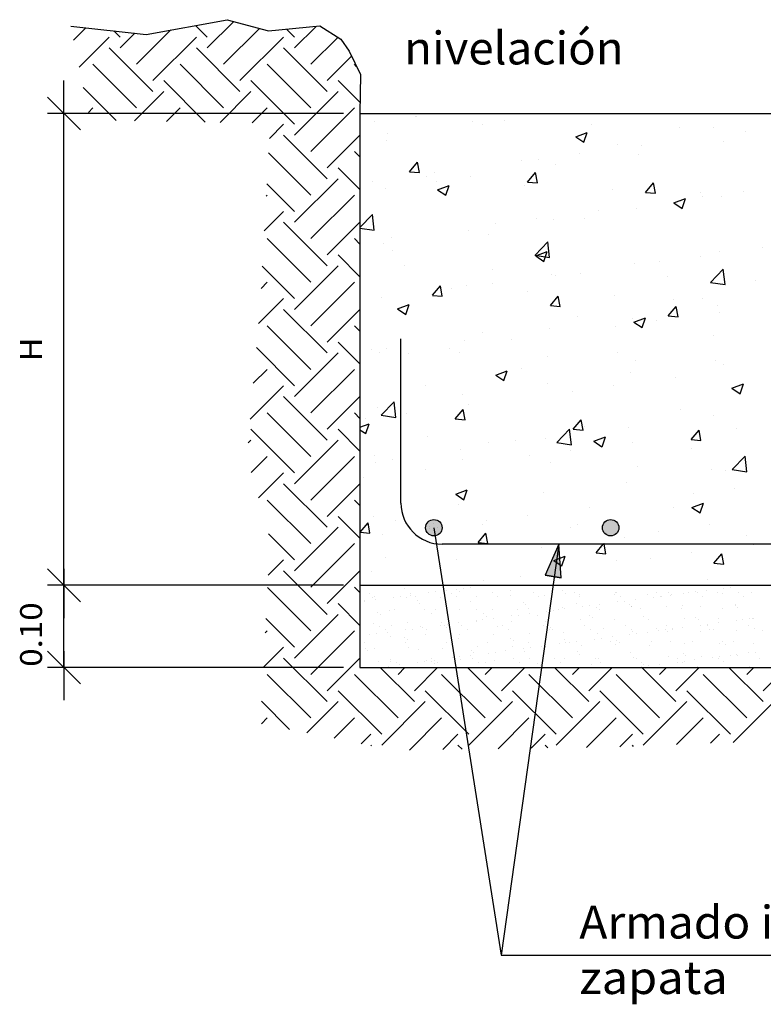
# Model space of a CAD drawing. Units: millimetres. Extents: x 14.2 to 32.6, y 15 to 39.5.
# Drawn here: x 16.3 to 20.9, y 15.5 to 21.5 of the extents above; entities that cross this region are included whole.
import ezdxf
from ezdxf.enums import TextEntityAlignment as Align

# ---------------------------------------------------------------- set-up
doc = ezdxf.new("R2010")
doc.units = ezdxf.units.MM
for name, color, linetype in [('0-CYPE0', 1, 'CONTINUOUS'), ('0-CYPE1', 2, 'CONTINUOUS'), ('0-CYPE2', 4, 'CONTINUOUS'), ('0-CYPE4', 6, 'CONTINUOUS')]:
    doc.layers.add(name, color=color, linetype=linetype)
doc.styles.add('CYPETXT', font='romans', dxfattribs={"height": 0.2})

msp = doc.modelspace()

# ---------------------------------------------------------------- hatches: boundary and pattern name
at = {"layer": '0-CYPE2'}
h = msp.add_hatch(color=256, dxfattribs=at)
edge = h.paths.add_edge_path(flags=0)
edge.add_arc((18.8547, 18.4095), 0.05, 0, 360)
h = msp.add_hatch(color=256, dxfattribs=at)
edge = h.paths.add_edge_path(flags=0)
edge.add_arc((19.9297, 18.4095), 0.05, 0, 360)
msp.add_hatch(color=256, dxfattribs=at).paths.add_polyline_path([(19.6298, 18.1039), (19.6141, 18.3095), (19.5312, 18.1207)], flags=0)

# ---------------------------------------------------------------- linework, layer by layer
at = {"layer": '0-CYPE0'}
for p, q in [((16.6631, 21.3774), (16.7377, 21.452)), ((17.4766, 21.3954), (17.4056, 21.4664)), ((17.4766, 21.3291), (17.6376, 21.4901)), ((17.576, 21.4949), (17.5737, 21.4971)), ((18.0069, 21.3291), (18.1386, 21.4608)), ((16.697, 21.2125), (16.8799, 21.3954)), ((16.9462, 21.3954), (16.9084, 21.4333)), ((16.9462, 21.3291), (17.0363, 21.4192)), ((17.0457, 21.2297), (17.2549, 21.4389)), ((17.1451, 21.1303), (17.4103, 21.3954)), ((17.576, 21.2297), (17.794, 21.4477)), ((17.6754, 21.1303), (17.9406, 21.3954)), ((18.0069, 21.3954), (17.9588, 21.4436)), ((18.1063, 21.2297), (18.2699, 21.3933)), ((17.1451, 21.064), (16.8799, 21.3291)), ((17.6754, 21.064), (17.4103, 21.3291)), ((18.2058, 21.064), (17.9406, 21.3291)), ((18.2058, 21.1303), (18.3542, 21.2787)), ((17.0457, 20.9645), (16.7805, 21.2297)), ((17.576, 20.9645), (17.3108, 21.2297)), ((18.1063, 20.9645), (17.8412, 21.2297)), ((18.384, 21.2172), (18.3715, 21.2297)), ((17.4637, 20.878), (17.2114, 21.1303)), ((18.0069, 20.8651), (17.7417, 21.1303)), ((18.4056, 20.9968), (18.2721, 21.1303)), ((16.9233, 20.888), (16.7224, 21.0889)), ((17.0334, 20.8859), (17.2114, 21.064)), ((17.5541, 20.8763), (17.7417, 21.064)), ((18.0069, 20.7988), (18.2721, 21.064)), ((16.7535, 20.9375), (16.7805, 20.9645)), ((17.2286, 20.8823), (17.3108, 20.9645)), ((17.7493, 20.8727), (17.8412, 20.9645)), ((18.1063, 20.6994), (18.3715, 20.9645)), ((18.7183, 20.9304), (18.7183, 20.9304)), ((18.7329, 20.9304), (18.7329, 20.9304)), ((18.7425, 20.9139), (18.7425, 20.9139)), ((18.7478, 20.9116), (18.7478, 20.9116)), ((19.2167, 20.9304), (19.2167, 20.9304)), ((19.7152, 20.9304), (19.7152, 20.9304)), ((19.7704, 20.9304), (19.7704, 20.9304)), ((20.2136, 20.9304), (20.2136, 20.9304)), ((20.4196, 20.9304), (20.4196, 20.9304)), ((20.4629, 20.9304), (20.4629, 20.9304)), ((20.712, 20.9304), (20.712, 20.9304)), ((17.8542, 20.7787), (17.9406, 20.8651)), ((18.4922, 20.881), (18.4922, 20.881)), ((19.0914, 20.8819), (19.0914, 20.8819)), ((19.1507, 20.8638), (19.1507, 20.8638)), ((19.2816, 20.8891), (19.2816, 20.8891)), ((19.8155, 20.8665), (19.8155, 20.8665)), ((18.2058, 20.5336), (17.9406, 20.7988)), ((18.2058, 20.5999), (18.4047, 20.7989)), ((18.572, 20.8069), (18.572, 20.8069)), ((19.7172, 20.7888), (19.7873, 20.8157)), ((19.767, 20.7552), (19.7873, 20.8157)), ((20.3493, 20.8439), (20.3493, 20.8439)), ((20.5567, 20.8444), (20.5567, 20.8444)), ((20.7503, 20.8185), (20.7503, 20.8185)), ((18.5675, 20.7637), (18.5675, 20.7637)), ((19.7172, 20.7888), (19.767, 20.7552)), ((19.9735, 20.7443), (19.9735, 20.7443)), ((20.1188, 20.7353), (20.1188, 20.7353)), ((20.6171, 20.7584), (20.6171, 20.7584)), ((18.1063, 20.4342), (17.8493, 20.6912)), ((18.4047, 20.6661), (18.3715, 20.6994)), ((18.4047, 20.6786), (18.4047, 20.6786)), ((19.74, 20.6855), (19.74, 20.6855)), ((20.0977, 20.6834), (20.0977, 20.6834)), ((18.7073, 20.576), (18.7555, 20.6335)), ((18.767, 20.5708), (18.7555, 20.6335)), ((19.3903, 20.6442), (19.3903, 20.6442)), ((19.4897, 20.6525), (19.4897, 20.6525)), ((19.5926, 20.6194), (19.5926, 20.6194)), ((18.4047, 20.4673), (18.2721, 20.5999)), ((18.7073, 20.576), (18.767, 20.5708)), ((18.8582, 20.5694), (18.8582, 20.5694)), ((19.4245, 20.5133), (19.4727, 20.5707)), ((19.4843, 20.5081), (19.4727, 20.5707)), ((18.0069, 20.3348), (17.8389, 20.5028)), ((18.0069, 20.2685), (18.2721, 20.5336)), ((18.4794, 20.5195), (18.4794, 20.5195)), ((18.8071, 20.5441), (18.8071, 20.5441)), ((18.8718, 20.5151), (18.8718, 20.5151)), ((18.877, 20.4663), (18.947, 20.4931)), ((18.9268, 20.4327), (18.947, 20.4931)), ((19.0792, 20.549), (19.0792, 20.549)), ((19.4057, 20.4925), (19.4057, 20.4925)), ((19.4245, 20.5133), (19.4843, 20.508)), ((20.1418, 20.4505), (20.19, 20.508)), ((20.2016, 20.4453), (20.19, 20.508)), ((17.8347, 20.4277), (17.8412, 20.4342)), ((18.1063, 20.169), (18.3715, 20.4342)), ((18.5598, 20.474), (18.5598, 20.474)), ((18.877, 20.4663), (18.9267, 20.4327)), ((19.9395, 20.47), (19.9395, 20.47)), ((20.1418, 20.4505), (20.2016, 20.4453)), ((20.4733, 20.4474), (20.4733, 20.4474)), ((20.7376, 20.457), (20.7376, 20.457)), ((20.3141, 20.3862), (20.3842, 20.4131)), ((20.3141, 20.3862), (20.3639, 20.3526)), ((20.3554, 20.3944), (20.3554, 20.3944)), ((20.3639, 20.3526), (20.3842, 20.413)), ((20.4873, 20.4241), (20.4873, 20.4241)), ((20.605, 20.4255), (20.605, 20.4255)), ((17.823, 20.2171), (17.9406, 20.3348)), ((18.4047, 20.355), (18.4047, 20.355)), ((18.4047, 20.2362), (18.4804, 20.3151)), ((18.4915, 20.2201), (18.4804, 20.3151)), ((19.8557, 20.3409), (19.8557, 20.3409)), ((20.0856, 20.3505), (20.0856, 20.3505)), ((18.2058, 20.0033), (17.9406, 20.2685)), ((18.2058, 20.0696), (18.4047, 20.2686)), ((19.2266, 20.2581), (19.2266, 20.2581)), ((19.477, 20.2911), (19.477, 20.2911)), ((19.5805, 20.2865), (19.5805, 20.2865)), ((19.7722, 20.2943), (19.7722, 20.2943)), ((18.4047, 20.2335), (18.4914, 20.2201)), ((19.067, 20.2161), (19.067, 20.2161)), ((19.1891, 20.1942), (19.1891, 20.1942)), ((18.1063, 19.9039), (17.8412, 20.169)), ((18.4047, 20.1358), (18.3715, 20.169)), ((18.4047, 20.1499), (18.4047, 20.1499)), ((18.5477, 20.1411), (18.5477, 20.1411)), ((18.5951, 20.175), (18.5951, 20.175)), ((19.4698, 20.0684), (19.5476, 20.1495)), ((19.5587, 20.0546), (19.5477, 20.1495)), ((18.6059, 20.094), (18.6059, 20.094)), ((19.4739, 20.0637), (19.5439, 20.0905)), ((19.5237, 20.0301), (19.5439, 20.0905)), ((20.5928, 20.0926), (20.5928, 20.0926)), ((20.8533, 20.1125), (20.8533, 20.1125)), ((18.4047, 19.9369), (18.2721, 20.0696)), ((18.4047, 20.0315), (18.4047, 20.0315)), ((19.4697, 20.0684), (19.5587, 20.0546)), ((19.4739, 20.0636), (19.5236, 20.0301)), ((20.0734, 20.0176), (20.0734, 20.0176)), ((20.2242, 20.0297), (20.2242, 20.0297)), ((20.4745, 20.0626), (20.4745, 20.0626)), ((18.0069, 19.8044), (17.8109, 20.0004)), ((18.0069, 19.7381), (18.2721, 20.0033)), ((18.6771, 20.0041), (18.6771, 20.0041)), ((19.2109, 19.9815), (19.2109, 19.9815)), ((19.5683, 19.9536), (19.5683, 19.9536)), ((19.7447, 19.959), (19.7447, 19.959)), ((20.537, 19.9028), (20.6149, 19.984)), ((20.6259, 19.8891), (20.6149, 19.984)), ((17.8035, 19.8662), (17.8412, 19.9039)), ((18.1063, 19.6387), (18.3715, 19.9039)), ((19.2139, 19.8967), (19.2139, 19.8967)), ((19.5926, 19.9465), (19.5926, 19.9465)), ((20.2786, 19.9364), (20.2786, 19.9364)), ((20.537, 19.9029), (20.6259, 19.8891)), ((20.8124, 19.9139), (20.8124, 19.9139)), ((18.846, 19.8239), (18.8942, 19.8813)), ((18.888, 19.8697), (18.888, 19.8697)), ((18.9058, 19.8186), (18.8942, 19.8813)), ((18.9636, 19.8637), (18.9636, 19.8637)), ((19.0549, 19.8832), (19.0549, 19.8832)), ((19.4218, 19.8472), (19.4218, 19.8472)), ((17.7877, 19.6515), (17.9406, 19.8044)), ((18.5355, 19.8082), (18.5355, 19.8082)), ((18.846, 19.8238), (18.9058, 19.8186)), ((19.5633, 19.7611), (19.6115, 19.8186)), ((19.623, 19.7559), (19.6115, 19.8186)), ((19.9556, 19.8246), (19.9556, 19.8246)), ((20.3141, 19.7977), (20.3141, 19.7977)), ((20.4894, 19.8021), (20.4894, 19.8021)), ((18.2058, 19.473), (17.9406, 19.7381)), ((18.2058, 19.5393), (18.4047, 19.7382)), ((18.6337, 19.7411), (18.7037, 19.768)), ((18.6337, 19.7411), (18.6834, 19.7076)), ((18.6834, 19.7076), (18.7037, 19.768)), ((19.5633, 19.7611), (19.623, 19.7559)), ((20.2805, 19.6984), (20.3287, 19.7558)), ((20.3403, 19.6931), (20.3287, 19.7558)), ((20.5806, 19.7597), (20.5806, 19.7597)), ((20.5902, 19.7181), (20.5902, 19.7181)), ((18.4047, 19.7079), (18.4047, 19.7079)), ((19.731, 19.6976), (19.731, 19.6976)), ((20.0613, 19.6847), (20.0613, 19.6847)), ((20.0708, 19.661), (20.1408, 19.6879)), ((20.0708, 19.661), (20.1206, 19.6275)), ((20.1206, 19.6275), (20.1408, 19.6879)), ((20.2115, 19.6682), (20.2115, 19.6682)), ((20.2805, 19.6983), (20.3403, 19.6931)), ((18.1063, 19.3735), (17.8412, 19.6387)), ((18.4047, 19.6055), (18.3715, 19.6387)), ((19.1478, 19.5975), (19.1478, 19.5975)), ((19.5562, 19.6207), (19.5562, 19.6207)), ((19.9611, 19.6353), (19.9611, 19.6353)), ((18.4047, 19.4066), (18.2721, 19.5393)), ((19.0427, 19.5503), (19.0427, 19.5503)), ((19.3296, 19.5521), (19.3296, 19.5521)), ((20.5538, 19.5781), (20.5538, 19.5781)), ((18.0069, 19.2741), (17.775, 19.506)), ((18.4782, 19.4958), (18.4782, 19.4958)), ((18.5233, 19.4753), (18.5233, 19.4753)), ((18.5646, 19.4974), (18.5646, 19.4974)), ((18.9508, 19.5022), (18.9508, 19.5022)), ((19.9706, 19.478), (19.9706, 19.478)), ((18.0069, 19.2078), (18.2721, 19.473)), ((18.7005, 19.4693), (18.7005, 19.4693)), ((19.012, 19.4732), (19.012, 19.4732)), ((19.5458, 19.4507), (19.5458, 19.4507)), ((20.0796, 19.4281), (20.0796, 19.4281)), ((20.5685, 19.4268), (20.5685, 19.4268)), ((17.7561, 19.2885), (17.8412, 19.3735)), ((18.1063, 19.1084), (18.3715, 19.3735)), ((18.4047, 19.3843), (18.4047, 19.3843)), ((19.2306, 19.3385), (19.3006, 19.3654)), ((19.2803, 19.3049), (19.3006, 19.3654)), ((19.3874, 19.3779), (19.3874, 19.3779)), ((20.6134, 19.4055), (20.6134, 19.4055)), ((19.2306, 19.3385), (19.2803, 19.3049)), ((20.0491, 19.3518), (20.0491, 19.3518)), ((20.3271, 19.3237), (20.3271, 19.3237)), ((17.7371, 19.0706), (17.9406, 19.2741)), ((18.8042, 19.2778), (18.8042, 19.2778)), ((19.544, 19.2878), (19.544, 19.2878)), ((19.698, 19.2408), (19.698, 19.2408)), ((19.9484, 19.2738), (19.9484, 19.2738)), ((20.6677, 19.2584), (20.7378, 19.2853)), ((20.6677, 19.2584), (20.7175, 19.2249)), ((20.7175, 19.2248), (20.7378, 19.2853)), ((18.2058, 18.9427), (17.9406, 19.2078)), ((18.2058, 19.0089), (18.4047, 19.2079)), ((18.5351, 19.0942), (18.613, 19.1754)), ((18.624, 19.0805), (18.613, 19.1754)), ((19.0306, 19.2174), (19.0306, 19.2174)), ((18.5112, 19.1424), (18.5112, 19.1424)), ((18.9848, 19.0717), (19.033, 19.1291)), ((19.0445, 19.0664), (19.033, 19.1291)), ((19.0665, 19.1577), (19.0665, 19.1577)), ((20.3525, 19.1281), (20.3525, 19.1281)), ((18.1063, 18.8432), (17.8412, 19.1084)), ((18.4047, 19.0751), (18.3715, 19.1084)), ((18.4047, 19.0608), (18.4047, 19.0608)), ((18.4374, 19.0749), (18.4374, 19.0749)), ((18.5351, 19.0943), (18.624, 19.0805)), ((18.6878, 19.1078), (18.6878, 19.1078)), ((18.9848, 19.0716), (19.0445, 19.0664)), ((19.702, 19.0089), (19.7502, 19.0664)), ((19.7618, 19.0037), (19.7502, 19.0664)), ((20.5563, 19.0939), (20.5563, 19.0939)), ((18.0069, 18.7438), (17.7417, 19.0089)), ((18.4047, 18.8763), (18.2721, 19.0089)), ((18.4047, 19.0215), (18.4604, 19.0428)), ((18.4047, 19.0063), (18.4401, 18.9824)), ((18.4401, 18.9824), (18.4604, 19.0428)), ((19.6023, 18.9287), (19.6802, 19.0099)), ((19.6913, 18.9149), (19.6802, 19.0099)), ((19.702, 19.0089), (19.7618, 19.0037)), ((19.7693, 19.028), (19.7693, 19.028)), ((20.0369, 19.0189), (20.0369, 19.0189)), ((20.4193, 18.9462), (20.4675, 19.0036)), ((20.4791, 18.9409), (20.4675, 19.0036)), ((20.6956, 19.0124), (20.6956, 19.0124)), ((17.7245, 18.9254), (17.7417, 18.9427)), ((18.0069, 18.6775), (18.2721, 18.9427)), ((18.8173, 18.9622), (18.8173, 18.9622)), ((19.3511, 18.9397), (19.3511, 18.9397)), ((19.5318, 18.9549), (19.5318, 18.9549)), ((19.8275, 18.9359), (19.8975, 18.9628)), ((19.8275, 18.9359), (19.8772, 18.9023)), ((19.8773, 18.9023), (19.8975, 18.9627)), ((20.4193, 18.9461), (20.4791, 18.9409)), ((18.4047, 18.9075), (18.4047, 18.9075)), ((19.0184, 18.8845), (19.0184, 18.8845)), ((19.1861, 18.9279), (19.1861, 18.9279)), ((19.6023, 18.9287), (19.6913, 18.9149)), ((19.6853, 18.8794), (19.6853, 18.8794)), ((19.8849, 18.9171), (19.8849, 18.9171)), ((20.0641, 18.9293), (20.0641, 18.9293)), ((20.4187, 18.8945), (20.4187, 18.8945)), ((17.7439, 18.746), (17.8412, 18.8432)), ((18.1063, 18.578), (18.3715, 18.8432)), ((18.4943, 18.8504), (18.4943, 18.8504)), ((18.6029, 18.8278), (18.6029, 18.8278)), ((19.0281, 18.8279), (19.0281, 18.8279)), ((19.435, 18.8464), (19.435, 18.8464)), ((20.6696, 18.7632), (20.7475, 18.8444)), ((20.7585, 18.7494), (20.7475, 18.8444)), ((18.499, 18.8095), (18.499, 18.8095)), ((18.8034, 18.7633), (18.8034, 18.7633)), ((19.5619, 18.8053), (19.5619, 18.8053)), ((20.0957, 18.7828), (20.0957, 18.7828)), ((20.5442, 18.761), (20.5442, 18.761)), ((20.6296, 18.7602), (20.6296, 18.7602)), ((20.6696, 18.7632), (20.7585, 18.7494)), ((17.7874, 18.5906), (17.9406, 18.7438)), ((18.4047, 18.7372), (18.4047, 18.7372)), ((18.4247, 18.7134), (18.4247, 18.7134)), ((18.2058, 18.4123), (17.9406, 18.6775)), ((18.2058, 18.4786), (18.4047, 18.6776)), ((18.9873, 18.6133), (19.0573, 18.6402)), ((19.037, 18.5798), (19.0573, 18.6402)), ((20.0248, 18.686), (20.0248, 18.686)), ((20.6829, 18.6509), (20.6829, 18.6509)), ((18.1063, 18.3129), (17.8412, 18.578)), ((18.4047, 18.5448), (18.3715, 18.578)), ((18.9873, 18.6133), (19.037, 18.5798)), ((19.5197, 18.622), (19.5197, 18.622)), ((20.4325, 18.618), (20.4325, 18.618)), ((19.0062, 18.5516), (19.0062, 18.5516)), ((19.801, 18.5348), (19.801, 18.5348)), ((20.3112, 18.5314), (20.3112, 18.5314)), ((20.4244, 18.5333), (20.4944, 18.5601)), ((20.4244, 18.5333), (20.4741, 18.4997)), ((20.4742, 18.4997), (20.4944, 18.5601)), ((18.4047, 18.3459), (18.2721, 18.4786)), ((18.4869, 18.4766), (18.4869, 18.4766)), ((19.4222, 18.485), (19.4222, 18.485)), ((18.0069, 18.1472), (18.2721, 18.4123)), ((18.4047, 18.4136), (18.4047, 18.4136)), ((18.4062, 18.3822), (18.4545, 18.4397)), ((18.466, 18.377), (18.4545, 18.4397)), ((18.6183, 18.4539), (18.6183, 18.4539)), ((18.83, 18.407), (18.83, 18.407)), ((18.8311, 18.4172), (18.8311, 18.4172)), ((19.1521, 18.4313), (19.1521, 18.4313)), ((19.1719, 18.452), (19.1719, 18.452)), ((19.6859, 18.4088), (19.6859, 18.4088)), ((19.728, 18.4313), (19.728, 18.4313)), ((20.532, 18.4281), (20.532, 18.4281)), ((18.0069, 18.2134), (17.8488, 18.3715)), ((18.4047, 18.351), (18.4047, 18.351)), ((18.4063, 18.3822), (18.466, 18.377)), ((18.5404, 18.3689), (18.5404, 18.3689)), ((19.1235, 18.3195), (19.1717, 18.3769)), ((19.1833, 18.3142), (19.1717, 18.3769)), ((20.0126, 18.3532), (20.0126, 18.3532)), ((20.2198, 18.3862), (20.2198, 18.3862)), ((20.7536, 18.3637), (20.7536, 18.3637)), ((18.1063, 18.0477), (18.3715, 18.3129)), ((19.1235, 18.3195), (19.1833, 18.3142)), ((19.1448, 18.3312), (19.1448, 18.3312)), ((19.5075, 18.2891), (19.5075, 18.2891)), ((19.8408, 18.2567), (19.885, 18.3095)), ((19.885, 18.3095), (19.889, 18.3142)), ((20.5508, 18.3118), (20.5508, 18.3118)), ((20.7985, 18.3064), (20.7985, 18.3064)), ((18.5616, 18.2311), (18.5616, 18.2311)), ((18.9941, 18.2187), (18.9941, 18.2187)), ((19.6339, 18.1772), (19.6542, 18.2376)), ((19.8408, 18.2567), (19.9005, 18.2515)), ((20.1695, 18.2236), (20.1695, 18.2236)), ((20.4198, 18.2565), (20.4198, 18.2565)), ((20.558, 18.194), (20.6062, 18.2514)), ((20.6178, 18.1887), (20.6062, 18.2514)), ((17.8477, 18.1205), (17.9406, 18.2134)), ((19.9676, 18.2117), (19.9676, 18.2117)), ((20.558, 18.194), (20.6178, 18.1887)), ((18.2058, 17.882), (17.9406, 18.1472)), ((18.2058, 17.9483), (18.4047, 18.1472)), ((18.4747, 18.1438), (18.4747, 18.1438)), ((19.3844, 18.1116), (19.3844, 18.1116)), ((19.5379, 18.1404), (19.5379, 18.1404)), ((20.5198, 18.0952), (20.5198, 18.0952)), ((18.1063, 17.7826), (17.8436, 18.0453)), ((18.4047, 18.0145), (18.3715, 18.0477)), ((18.4047, 18.0901), (18.4047, 18.0901)), ((18.5779, 18.0574), (18.5779, 18.0574)), ((18.5806, 18.0595), (18.5806, 18.0595)), ((18.674, 18.0379), (18.674, 18.0379)), ((18.9925, 18.0595), (18.9925, 18.0595)), ((19.0379, 18.0417), (19.0379, 18.0417)), ((19.0795, 18.0472), (19.0795, 18.0472)), ((19.1445, 18.0558), (19.1445, 18.0558)), ((19.1592, 18.0906), (19.1592, 18.0906)), ((19.1726, 18.0595), (19.1726, 18.0595)), ((19.4414, 18.0595), (19.4414, 18.0595)), ((19.6102, 18.0595), (19.6102, 18.0595)), ((19.6299, 18.0595), (19.6299, 18.0595)), ((20.1338, 18.0595), (20.1338, 18.0595)), ((20.228, 18.0595), (20.228, 18.0595)), ((20.619, 18.0428), (20.619, 18.0428)), ((20.6607, 18.0482), (20.6607, 18.0482)), ((20.7257, 18.0568), (20.7257, 18.0568)), ((20.7459, 18.0595), (20.7459, 18.0595)), ((20.8262, 18.0595), (20.8262, 18.0595)), ((20.8458, 18.0595), (20.8458, 18.0595)), ((18.4623, 18.0114), (18.4623, 18.0114)), ((18.4815, 17.9834), (18.4815, 17.9834)), ((18.4961, 17.9899), (18.4961, 17.9899)), ((18.6072, 17.985), (18.6072, 17.985)), ((18.6488, 17.9905), (18.6488, 17.9905)), ((18.6909, 17.9861), (18.6909, 17.9861)), ((18.7115, 18.0118), (18.7115, 18.0118)), ((18.7139, 17.9991), (18.7139, 17.9991)), ((18.7452, 17.9903), (18.7452, 17.9903)), ((18.8225, 18.0134), (18.8225, 18.0134)), ((18.8642, 18.0189), (18.8642, 18.0189)), ((18.8955, 17.9851), (18.8955, 17.9851)), ((18.9292, 18.0274), (18.9292, 18.0274)), ((18.9606, 18.0123), (18.9606, 18.0123)), ((18.9941, 18.0352), (18.9941, 18.0352)), ((18.9943, 17.9908), (18.9943, 17.9908)), ((19.0088, 18.0217), (19.0088, 18.0217)), ((19.1116, 17.9929), (19.1116, 17.9929)), ((19.2097, 18.0127), (19.2097, 18.0127)), ((19.2435, 17.9912), (19.2435, 17.9912)), ((19.3189, 18.0281), (19.3189, 18.0281)), ((19.321, 17.9955), (19.321, 17.9955)), ((19.4589, 18.0132), (19.4589, 18.0132)), ((19.4926, 17.9917), (19.4926, 17.9917)), ((19.5256, 17.9946), (19.5256, 17.9946)), ((19.639, 18.0254), (19.639, 18.0254)), ((19.6538, 18.0119), (19.6538, 18.0119)), ((19.708, 18.0137), (19.708, 18.0137)), ((19.7417, 18.0023), (19.7417, 18.0023)), ((19.7417, 17.9922), (19.7417, 17.9922)), ((19.9511, 18.005), (19.9511, 18.005)), ((19.9571, 18.0141), (19.9571, 18.0141)), ((19.9639, 18.0183), (19.9639, 18.0183)), ((19.9909, 17.9926), (19.9909, 17.9926)), ((20.1558, 18.004), (20.1558, 18.004)), ((20.1883, 17.9861), (20.1883, 17.9861)), ((20.2063, 18.0146), (20.2063, 18.0146)), ((20.23, 17.9915), (20.23, 17.9915)), ((20.24, 17.9931), (20.24, 17.9931)), ((20.284, 18.0156), (20.284, 18.0156)), ((20.295, 18.0001), (20.295, 18.0001)), ((20.2987, 18.002), (20.2987, 18.002)), ((20.3718, 18.0118), (20.3718, 18.0118)), ((20.4037, 18.0144), (20.4037, 18.0144)), ((20.4453, 18.0199), (20.4453, 18.0199)), ((20.4554, 18.015), (20.4554, 18.015)), ((20.4891, 17.9935), (20.4891, 17.9935)), ((20.5104, 18.0285), (20.5104, 18.0285)), ((20.5812, 18.0145), (20.5812, 18.0145)), ((20.6088, 18.0085), (20.6088, 18.0085)), ((20.7045, 18.0155), (20.7045, 18.0155)), ((20.7382, 17.994), (20.7382, 17.994)), ((20.7859, 18.0135), (20.7859, 18.0135)), ((18.4047, 17.8156), (18.2721, 17.9483)), ((18.4335, 17.9677), (18.4335, 17.9677)), ((18.4335, 17.9622), (18.4335, 17.9622)), ((18.4985, 17.9707), (18.4985, 17.9707)), ((18.7536, 17.965), (18.7536, 17.965)), ((18.7683, 17.9515), (18.7683, 17.9515)), ((19.0784, 17.9579), (19.0784, 17.9579)), ((19.3985, 17.9552), (19.3985, 17.9552)), ((19.4133, 17.9416), (19.4133, 17.9416)), ((19.4292, 17.9205), (19.4292, 17.9205)), ((19.5634, 17.9466), (19.5634, 17.9466)), ((19.6386, 17.9232), (19.6386, 17.9232)), ((19.7234, 17.9481), (19.7234, 17.9481)), ((19.7577, 17.9294), (19.7577, 17.9294)), ((19.7993, 17.9348), (19.7993, 17.9348)), ((19.8432, 17.9222), (19.8432, 17.9222)), ((19.8643, 17.9434), (19.8643, 17.9434)), ((19.973, 17.9577), (19.973, 17.9577)), ((20.0146, 17.9632), (20.0146, 17.9632)), ((20.0435, 17.9453), (20.0435, 17.9453)), ((20.0582, 17.9318), (20.0582, 17.9318)), ((20.0593, 17.93), (20.0593, 17.93)), ((20.0797, 17.9718), (20.0797, 17.9718)), ((20.2687, 17.9327), (20.2687, 17.9327)), ((20.3614, 17.9157), (20.3614, 17.9157)), ((20.3683, 17.9383), (20.3683, 17.9383)), ((20.4733, 17.9317), (20.4733, 17.9317)), ((20.6106, 17.9162), (20.6106, 17.9162)), ((20.6884, 17.9355), (20.6884, 17.9355)), ((20.6894, 17.9395), (20.6894, 17.9395)), ((20.7032, 17.922), (20.7032, 17.922)), ((18.0069, 17.6831), (17.8333, 17.8568)), ((18.0069, 17.6168), (18.2721, 17.882)), ((18.5131, 17.8948), (18.5131, 17.8948)), ((18.5278, 17.8813), (18.5278, 17.8813)), ((18.583, 17.9033), (18.583, 17.9033)), ((18.6175, 17.9125), (18.6175, 17.9125)), ((18.799, 17.9111), (18.799, 17.9111)), ((18.8379, 17.8877), (18.8379, 17.8877)), ((18.8667, 17.913), (18.8667, 17.913)), ((18.9411, 17.862), (18.9411, 17.862)), ((19.0084, 17.9137), (19.0084, 17.9137)), ((19.1158, 17.9134), (19.1158, 17.9134)), ((19.158, 17.8849), (19.158, 17.8849)), ((19.1728, 17.8714), (19.1728, 17.8714)), ((19.2131, 17.9127), (19.2131, 17.9127)), ((19.2183, 17.8584), (19.2183, 17.8584)), ((19.327, 17.8727), (19.327, 17.8727)), ((19.3649, 17.9139), (19.3649, 17.9139)), ((19.3686, 17.8781), (19.3686, 17.8781)), ((19.4336, 17.8867), (19.4336, 17.8867)), ((19.4829, 17.8779), (19.4829, 17.8779)), ((19.5423, 17.901), (19.5423, 17.901)), ((19.5507, 17.8557), (19.5507, 17.8557)), ((19.584, 17.9065), (19.584, 17.9065)), ((19.614, 17.9143), (19.614, 17.9143)), ((19.649, 17.9151), (19.649, 17.9151)), ((19.803, 17.8751), (19.803, 17.8751)), ((19.8177, 17.8616), (19.8177, 17.8616)), ((19.8632, 17.9148), (19.8632, 17.9148)), ((20.1123, 17.9152), (20.1123, 17.9152)), ((20.1278, 17.868), (20.1278, 17.868)), ((20.3769, 17.8577), (20.3769, 17.8577)), ((20.4479, 17.8653), (20.4479, 17.8653)), ((20.5863, 17.8603), (20.5863, 17.8603)), ((20.7728, 17.8582), (20.7728, 17.8582)), ((20.7909, 17.8594), (20.7909, 17.8594)), ((20.7995, 17.8594), (20.7995, 17.8594)), ((18.4865, 17.8292), (18.4865, 17.8292)), ((18.527, 17.811), (18.527, 17.811)), ((18.5974, 17.8175), (18.5974, 17.8175)), ((18.6959, 17.8319), (18.6959, 17.8319)), ((18.7761, 17.8115), (18.7761, 17.8115)), ((18.7876, 17.8017), (18.7876, 17.8017)), ((18.8963, 17.816), (18.8963, 17.816)), ((18.9005, 17.8309), (18.9005, 17.8309)), ((18.9176, 17.8147), (18.9176, 17.8147)), ((18.9323, 17.8012), (18.9323, 17.8012)), ((18.9379, 17.8214), (18.9379, 17.8214)), ((19.003, 17.83), (19.003, 17.83)), ((19.0252, 17.812), (19.0252, 17.812)), ((19.1116, 17.8443), (19.1116, 17.8443)), ((19.1166, 17.8387), (19.1166, 17.8387)), ((19.1533, 17.8498), (19.1533, 17.8498)), ((19.2424, 17.8077), (19.2424, 17.8077)), ((19.2743, 17.8124), (19.2743, 17.8124)), ((19.326, 17.8414), (19.326, 17.8414)), ((19.5235, 17.8129), (19.5235, 17.8129)), ((19.5307, 17.8404), (19.5307, 17.8404)), ((19.5429, 17.8005), (19.5429, 17.8005)), ((19.5625, 17.8049), (19.5625, 17.8049)), ((19.7467, 17.8482), (19.7467, 17.8482)), ((19.7726, 17.8133), (19.7726, 17.8133)), ((19.8873, 17.7978), (19.8873, 17.7978)), ((19.9562, 17.8509), (19.9562, 17.8509)), ((20.0217, 17.8138), (20.0217, 17.8138)), ((20.1608, 17.8499), (20.1608, 17.8499)), ((20.2709, 17.8142), (20.2709, 17.8142)), ((20.3688, 17.8027), (20.3688, 17.8027)), ((20.4627, 17.8518), (20.4627, 17.8518)), ((20.4774, 17.817), (20.4774, 17.817)), ((20.5191, 17.8225), (20.5191, 17.8225)), ((20.52, 17.8147), (20.52, 17.8147)), ((20.5841, 17.831), (20.5841, 17.831)), ((20.6928, 17.8453), (20.6928, 17.8453)), ((20.7344, 17.8508), (20.7344, 17.8508)), ((20.7691, 17.8151), (20.7691, 17.8151)), ((17.8285, 17.7699), (17.8412, 17.7826)), ((18.1063, 17.5174), (18.3715, 17.7826)), ((18.4656, 17.7593), (18.4656, 17.7593)), ((18.5072, 17.7647), (18.5072, 17.7647)), ((18.5607, 17.7896), (18.5607, 17.7896)), ((18.5723, 17.7733), (18.5723, 17.7733)), ((18.588, 17.7491), (18.588, 17.7491)), ((18.6771, 17.7445), (18.6771, 17.7445)), ((18.6809, 17.7876), (18.6809, 17.7876)), ((18.7226, 17.7931), (18.7226, 17.7931)), ((18.8041, 17.7569), (18.8041, 17.7569)), ((18.8098, 17.79), (18.8098, 17.79)), ((19.0019, 17.7374), (19.0019, 17.7374)), ((19.0135, 17.7596), (19.0135, 17.7596)), ((19.0589, 17.7905), (19.0589, 17.7905)), ((19.2181, 17.7586), (19.2181, 17.7586)), ((19.3081, 17.7909), (19.3081, 17.7909)), ((19.4342, 17.7664), (19.4342, 17.7664)), ((19.5572, 17.7914), (19.5572, 17.7914)), ((19.5772, 17.7914), (19.5772, 17.7914)), ((19.6436, 17.7691), (19.6436, 17.7691)), ((19.8063, 17.7918), (19.8063, 17.7918)), ((19.8483, 17.7681), (19.8483, 17.7681)), ((19.8731, 17.7374), (19.8731, 17.7374)), ((19.9381, 17.746), (19.9381, 17.746)), ((20.0468, 17.7603), (20.0468, 17.7603)), ((20.0555, 17.7923), (20.0555, 17.7923)), ((20.0643, 17.7759), (20.0643, 17.7759)), ((20.0884, 17.7658), (20.0884, 17.7658)), ((20.1534, 17.7743), (20.1534, 17.7743)), ((20.2075, 17.7951), (20.2075, 17.7951)), ((20.2222, 17.7816), (20.2222, 17.7816)), ((20.2621, 17.7886), (20.2621, 17.7886)), ((20.2737, 17.7785), (20.2737, 17.7785)), ((20.3037, 17.7941), (20.3037, 17.7941)), ((20.3046, 17.7927), (20.3046, 17.7927)), ((20.4784, 17.7776), (20.4784, 17.7776)), ((20.5323, 17.788), (20.5323, 17.788)), ((20.5537, 17.7932), (20.5537, 17.7932)), ((20.6945, 17.7853), (20.6945, 17.7853)), ((20.8029, 17.7936), (20.8029, 17.7936)), ((20.8524, 17.7853), (20.8524, 17.7853)), ((17.817, 17.5596), (17.9406, 17.6831)), ((18.433, 17.7117), (18.433, 17.7117)), ((18.6821, 17.7122), (18.6821, 17.7122)), ((18.6918, 17.731), (18.6918, 17.731)), ((18.7009, 17.6778), (18.7009, 17.6778)), ((18.9056, 17.6768), (18.9056, 17.6768)), ((18.9313, 17.7126), (18.9313, 17.7126)), ((18.9633, 17.7211), (18.9633, 17.7211)), ((19.1217, 17.6846), (19.1217, 17.6846)), ((19.1804, 17.7131), (19.1804, 17.7131)), ((19.322, 17.7347), (19.322, 17.7347)), ((19.3311, 17.6872), (19.3311, 17.6872)), ((19.3368, 17.7212), (19.3368, 17.7212)), ((19.4295, 17.7135), (19.4295, 17.7135)), ((19.4424, 17.6807), (19.4424, 17.6807)), ((19.5074, 17.6893), (19.5074, 17.6893)), ((19.5259, 17.6788), (19.5259, 17.6788)), ((19.5357, 17.6863), (19.5357, 17.6863)), ((19.6161, 17.7036), (19.6161, 17.7036)), ((19.6468, 17.7276), (19.6468, 17.7276)), ((19.6577, 17.7091), (19.6577, 17.7091)), ((19.6787, 17.714), (19.6787, 17.714)), ((19.7228, 17.7176), (19.7228, 17.7176)), ((19.7518, 17.694), (19.7518, 17.694)), ((19.8314, 17.7319), (19.8314, 17.7319)), ((19.9278, 17.7145), (19.9278, 17.7145)), ((19.9612, 17.6967), (19.9612, 17.6967)), ((19.967, 17.7249), (19.967, 17.7249)), ((19.9817, 17.7114), (19.9817, 17.7114)), ((20.1658, 17.6957), (20.1658, 17.6957)), ((20.1769, 17.7149), (20.1769, 17.7149)), ((20.2918, 17.7178), (20.2918, 17.7178)), ((20.3819, 17.7035), (20.3819, 17.7035)), ((20.426, 17.7154), (20.426, 17.7154)), ((20.5913, 17.7062), (20.5913, 17.7062)), ((20.6119, 17.715), (20.6119, 17.715)), ((20.6267, 17.7015), (20.6267, 17.7015)), ((20.6752, 17.7158), (20.6752, 17.7158)), ((20.796, 17.7052), (20.796, 17.7052)), ((18.2058, 17.3517), (17.9406, 17.6168)), ((18.2058, 17.418), (18.4047, 17.6169)), ((18.4366, 17.6743), (18.4366, 17.6743)), ((18.4513, 17.6608), (18.4513, 17.6608)), ((18.4915, 17.6751), (18.4915, 17.6751)), ((18.7614, 17.6672), (18.7614, 17.6672)), ((18.97, 17.6185), (18.97, 17.6185)), ((19.0117, 17.624), (19.0117, 17.624)), ((19.0767, 17.6326), (19.0767, 17.6326)), ((19.0815, 17.6645), (19.0815, 17.6645)), ((19.0963, 17.651), (19.0963, 17.651)), ((19.1854, 17.6469), (19.1854, 17.6469)), ((19.227, 17.6524), (19.227, 17.6524)), ((19.2921, 17.6609), (19.2921, 17.6609)), ((19.4007, 17.6752), (19.4007, 17.6752)), ((19.4064, 17.6574), (19.4064, 17.6574)), ((19.7265, 17.6547), (19.7265, 17.6547)), ((19.7412, 17.6411), (19.7412, 17.6411)), ((20.0513, 17.6476), (20.0513, 17.6476)), ((20.0694, 17.6217), (20.0694, 17.6217)), ((20.2788, 17.6244), (20.2788, 17.6244)), ((20.3714, 17.6448), (20.3714, 17.6448)), ((20.3862, 17.6313), (20.3862, 17.6313)), ((20.4834, 17.6234), (20.4834, 17.6234)), ((20.5512, 17.6196), (20.5512, 17.6196)), ((20.5928, 17.6251), (20.5928, 17.6251)), ((20.6579, 17.6336), (20.6579, 17.6336)), ((20.6963, 17.6378), (20.6963, 17.6378)), ((20.6995, 17.6312), (20.6995, 17.6312)), ((20.7665, 17.6479), (20.7665, 17.6479)), ((20.8082, 17.6534), (20.8082, 17.6534)), ((18.4222, 17.5595), (18.4222, 17.5595)), ((18.5209, 17.597), (18.5209, 17.597)), ((18.7361, 17.3517), (18.5283, 17.5595)), ((18.5394, 17.5618), (18.5394, 17.5618)), ((18.5468, 17.5595), (18.5468, 17.5595)), ((18.581, 17.5673), (18.581, 17.5673)), ((18.5916, 17.6107), (18.5916, 17.6107)), ((18.593, 17.595), (18.593, 17.595)), ((18.6253, 17.5892), (18.6253, 17.5892)), ((18.6367, 17.5174), (18.6787, 17.5595)), ((18.646, 17.5759), (18.646, 17.5759)), ((18.672, 17.5595), (18.672, 17.5595)), ((18.7361, 17.418), (18.8776, 17.5595)), ((18.7547, 17.5902), (18.7547, 17.5902)), ((18.7963, 17.5957), (18.7963, 17.5957)), ((18.8091, 17.6028), (18.8091, 17.6028)), ((18.8407, 17.6112), (18.8407, 17.6112)), ((18.841, 17.5943), (18.841, 17.5943)), ((18.8558, 17.5807), (18.8558, 17.5807)), ((18.8614, 17.6042), (18.8614, 17.6042)), ((18.8744, 17.5897), (18.8744, 17.5897)), ((18.879, 17.5595), (18.879, 17.5595)), ((18.9219, 17.5595), (18.9219, 17.5595)), ((19.0185, 17.6054), (19.0185, 17.6054)), ((19.2664, 17.3517), (19.0586, 17.5595)), ((19.0898, 17.6116), (19.0898, 17.6116)), ((19.1236, 17.5901), (19.1236, 17.5901)), ((19.1645, 17.5595), (19.1645, 17.5595)), ((19.1659, 17.5872), (19.1659, 17.5872)), ((19.167, 17.5174), (19.2091, 17.5595)), ((19.1717, 17.5595), (19.1717, 17.5595)), ((19.2232, 17.6045), (19.2232, 17.6045)), ((19.2664, 17.418), (19.4079, 17.5595)), ((19.339, 17.6121), (19.339, 17.6121)), ((19.3727, 17.5906), (19.3727, 17.5906)), ((19.4215, 17.5595), (19.4215, 17.5595)), ((19.4392, 17.6122), (19.4392, 17.6122)), ((19.486, 17.5844), (19.486, 17.5844)), ((19.5007, 17.5709), (19.5007, 17.5709)), ((19.5097, 17.5627), (19.5097, 17.5627)), ((19.5132, 17.5595), (19.5132, 17.5595)), ((19.5881, 17.6125), (19.5881, 17.6125)), ((19.7968, 17.3517), (19.589, 17.5595)), ((19.6218, 17.591), (19.6218, 17.591)), ((19.6487, 17.6149), (19.6487, 17.6149)), ((19.6714, 17.5595), (19.6714, 17.5595)), ((19.6973, 17.5174), (19.7394, 17.5595)), ((19.7823, 17.5595), (19.7823, 17.5595)), ((19.7968, 17.418), (19.9383, 17.5595)), ((19.8108, 17.5774), (19.8108, 17.5774)), ((19.8372, 17.613), (19.8372, 17.613)), ((19.8533, 17.6139), (19.8533, 17.6139)), ((19.871, 17.5915), (19.871, 17.5915)), ((19.9212, 17.5595), (19.9212, 17.5595)), ((20.0863, 17.6134), (20.0863, 17.6134)), ((20.3271, 17.3517), (20.1193, 17.5595)), ((20.1201, 17.592), (20.1201, 17.592)), ((20.1205, 17.5629), (20.1205, 17.5629)), ((20.1309, 17.5746), (20.1309, 17.5746)), ((20.1457, 17.5611), (20.1457, 17.5611)), ((20.1475, 17.5595), (20.1475, 17.5595)), ((20.1622, 17.5684), (20.1622, 17.5684)), ((20.1711, 17.5595), (20.1711, 17.5595)), ((20.2272, 17.5769), (20.2272, 17.5769)), ((20.2277, 17.5174), (20.2697, 17.5595)), ((20.3271, 17.418), (20.4686, 17.5595)), ((20.3355, 17.6139), (20.3355, 17.6139)), ((20.3359, 17.5912), (20.3359, 17.5912)), ((20.3692, 17.5924), (20.3692, 17.5924)), ((20.3775, 17.5967), (20.3775, 17.5967)), ((20.4001, 17.5595), (20.4001, 17.5595)), ((20.4209, 17.5595), (20.4209, 17.5595)), ((20.4425, 17.6053), (20.4425, 17.6053)), ((20.4558, 17.5675), (20.4558, 17.5675)), ((20.5846, 17.6144), (20.5846, 17.6144)), ((20.6183, 17.5929), (20.6183, 17.5929)), ((20.8574, 17.3517), (20.6496, 17.5595)), ((20.6708, 17.5595), (20.6708, 17.5595)), ((20.758, 17.5174), (20.8001, 17.5595)), ((20.7759, 17.5648), (20.7759, 17.5648)), ((20.8337, 17.6148), (20.8337, 17.6148)), ((20.8574, 17.418), (20.9989, 17.5595)), ((18.1063, 17.2522), (17.8412, 17.5174)), ((18.6367, 17.2522), (18.3715, 17.5174)), ((19.167, 17.2522), (18.9018, 17.5174)), ((19.6973, 17.2522), (19.4322, 17.5174)), ((20.2277, 17.2522), (19.9625, 17.5174)), ((20.758, 17.2522), (20.4928, 17.5174)), ((18.5372, 17.1528), (18.2721, 17.418)), ((19.0676, 17.1528), (18.8024, 17.418)), ((19.5979, 17.1528), (19.3327, 17.418)), ((20.1282, 17.1528), (19.8631, 17.418)), ((20.6586, 17.1528), (20.3934, 17.418)), ((17.9775, 17.1821), (17.8058, 17.3539)), ((18.0817, 17.1613), (18.2721, 17.3517)), ((18.5372, 17.0865), (18.8024, 17.3517)), ((19.0676, 17.0865), (19.3327, 17.3517)), ((19.5979, 17.0865), (19.8631, 17.3517)), ((20.1282, 17.0865), (20.3934, 17.3517)), ((20.6757, 17.1037), (20.9237, 17.3517)), ((17.8055, 17.2165), (17.8412, 17.2522)), ((18.2475, 17.1282), (18.3715, 17.2522)), ((18.7066, 17.057), (18.9018, 17.2522)), ((19.2449, 17.0649), (19.4322, 17.2522)), ((19.7831, 17.0729), (19.9625, 17.2522)), ((20.3303, 17.0897), (20.4928, 17.2522)), ((18.4132, 17.095), (18.4709, 17.1528)), ((18.9085, 17.06), (19.0013, 17.1528)), ((19.4467, 17.0679), (19.5316, 17.1528)), ((19.985, 17.0758), (20.0619, 17.1528)), ((20.5375, 17.0981), (20.5923, 17.1528)), ((18.4747, 17.0828), (18.4709, 17.0865)), ((19.026, 17.0617), (19.0013, 17.0865)), ((19.5487, 17.0694), (19.5316, 17.0865)), ((20.0693, 17.0791), (20.0619, 17.0865))]:
    msp.add_line(p, q, dxfattribs=at)
for points in [[(18.4047, 20.9129), (18.4047, 20.9129), (18.4047, 20.9129), (18.4047, 20.9129)], [(18.8676, 20.9304), (18.8676, 20.9304), (18.8676, 20.9304)], [(19.078, 20.9304), (19.078, 20.9304), (19.078, 20.9304), (19.078, 20.9304)], [(19.9979, 20.9304), (19.9979, 20.9304), (19.9979, 20.9304)], [(18.4047, 20.8695), (18.4047, 20.8695), (18.4047, 20.8695)], [(18.4047, 20.8127), (18.4047, 20.8127), (18.4047, 20.8127)], [(18.4047, 20.5097), (18.4047, 20.5097), (18.4047, 20.5097), (18.4047, 20.5097)], [(18.4047, 20.4951), (18.4047, 20.4951), (18.4047, 20.4951), (18.4047, 20.4951)], [(18.4047, 20.2784), (18.4047, 20.2784), (18.4047, 20.2784)], [(18.4047, 20.1776), (18.4047, 20.1776), (18.4047, 20.1776), (18.4047, 20.1776)], [(18.4047, 19.8601), (18.4047, 19.8601), (18.4047, 19.8601)], [(18.4047, 19.7901), (18.4047, 19.7901), (18.4047, 19.7901)], [(18.4047, 19.6439), (18.4047, 19.6439), (18.4047, 19.6439), (18.4047, 19.6439)], [(18.4047, 19.5425), (18.4047, 19.5425), (18.4047, 19.5425)], [(18.4047, 19.4303), (18.4047, 19.4303), (18.4047, 19.4303)], [(18.4047, 19.225), (18.4047, 19.225), (18.4047, 19.225), (18.4047, 19.225)], [(18.4047, 19.0706), (18.4047, 19.0706), (18.4047, 19.0706)], [(18.4047, 19.0094), (18.4047, 19.0094), (18.4047, 19.0094)], [(18.4047, 18.7108), (18.4047, 18.7108), (18.4047, 18.7108), (18.4047, 18.7108)], [(18.4047, 18.59), (18.4047, 18.59), (18.4047, 18.59)], [(18.8534, 18.4343), (18.8534, 18.4343), (18.8534, 18.4343)], [(18.8793, 18.4135), (18.8793, 18.4135), (18.8793, 18.4135)], [(18.4047, 18.3749), (18.4047, 18.3749), (18.4047, 18.3749), (18.4047, 18.3749)], [(18.8733, 18.2914), (18.8733, 18.2914), (18.8733, 18.2914), (18.8733, 18.2914)], [(19.1123, 18.3095), (19.1123, 18.3095), (19.1123, 18.3095), (19.1123, 18.3095)], [(19.1685, 18.3095), (19.1685, 18.3095), (19.1685, 18.3095), (19.1685, 18.3095)], [(19.3434, 18.3095), (19.3434, 18.3095), (19.3434, 18.3095), (19.3434, 18.3095)], [(19.534, 18.3095), (19.534, 18.3095), (19.534, 18.3095), (19.534, 18.3095)], [(19.8419, 18.3095), (19.8419, 18.3095), (19.8419, 18.3095), (19.8419, 18.3095)], [(19.861, 18.3095), (19.861, 18.3095), (19.861, 18.3095), (19.861, 18.3095)], [(19.9557, 18.3095), (19.9557, 18.3095), (19.9557, 18.3095), (19.9557, 18.3095)], [(20.3403, 18.3095), (20.3403, 18.3095), (20.3403, 18.3095), (20.3403, 18.3095)], [(20.3774, 18.3095), (20.3774, 18.3095), (20.3774, 18.3095), (20.3774, 18.3095)], [(20.5534, 18.3095), (20.5534, 18.3095), (20.5534, 18.3095), (20.5534, 18.3095)], [(20.799, 18.3095), (20.799, 18.3095), (20.799, 18.3095), (20.799, 18.3095)], [(20.8219, 18.3095), (20.8219, 18.3095), (20.8219, 18.3095), (20.8219, 18.3095)], [(20.8387, 18.3095), (20.8387, 18.3095), (20.8387, 18.3095), (20.8387, 18.3095)], [(18.4047, 18.2724), (18.4047, 18.2724), (18.4047, 18.2724), (18.4047, 18.2724)], [(18.8966, 18.1439), (18.8966, 18.1439), (18.8966, 18.1439), (18.8966, 18.1439)], [(19.5914, 18.1475), (19.5914, 18.1475), (19.5914, 18.1475), (19.5914, 18.1475)], [(19.5919, 18.1512), (19.5919, 18.1512), (19.5919, 18.1512), (19.5919, 18.1512)], [(18.4047, 18.0481), (18.4047, 18.0481), (18.4047, 18.0481), (18.4047, 18.0481)], [(18.6367, 18.0595), (18.6367, 18.0595), (18.6367, 18.0595), (18.6367, 18.0595)], [(18.6505, 18.0595), (18.6505, 18.0595), (18.6505, 18.0595)], [(18.7489, 18.0595), (18.7489, 18.0595), (18.7489, 18.0595)], [(18.7865, 18.0595), (18.7865, 18.0595), (18.7865, 18.0595)], [(18.8865, 18.0595), (18.8865, 18.0595), (18.8865, 18.0595), (18.8865, 18.0595)], [(18.9125, 18.0429), (18.9125, 18.0429), (18.9125, 18.0429), (18.9125, 18.0429)], [(18.9229, 18.0595), (18.9229, 18.0595), (18.9229, 18.0595), (18.9229, 18.0595)], [(18.9676, 18.0595), (18.9676, 18.0595), (18.9676, 18.0595), (18.9676, 18.0595)], [(19.1364, 18.0595), (19.1364, 18.0595), (19.1364, 18.0595), (19.1364, 18.0595)], [(19.1984, 18.0595), (19.1984, 18.0595), (19.1984, 18.0595)], [(19.2082, 18.0595), (19.2082, 18.0595), (19.2082, 18.0595), (19.2082, 18.0595)], [(19.2847, 18.0595), (19.2847, 18.0595), (19.2847, 18.0595)], [(19.3862, 18.0595), (19.3862, 18.0595), (19.3862, 18.0595), (19.3862, 18.0595)], [(19.6018, 18.0595), (19.6018, 18.0595), (19.6018, 18.0595), (19.6018, 18.0595)], [(19.6361, 18.0595), (19.6361, 18.0595), (19.6361, 18.0595), (19.6361, 18.0595)], [(19.8162, 18.0595), (19.8162, 18.0595), (19.8162, 18.0595)], [(19.8859, 18.0595), (19.8859, 18.0595), (19.8859, 18.0595), (19.8859, 18.0595)], [(19.9189, 18.0595), (19.9189, 18.0595), (19.9189, 18.0595)], [(20.0516, 18.0595), (20.0516, 18.0595), (20.0516, 18.0595)], [(20.1358, 18.0595), (20.1358, 18.0595), (20.1358, 18.0595), (20.1358, 18.0595)], [(20.236, 18.0595), (20.236, 18.0595), (20.236, 18.0595), (20.236, 18.0595)], [(20.3856, 18.0595), (20.3856, 18.0595), (20.3856, 18.0595), (20.3856, 18.0595)], [(20.4339, 18.0595), (20.4339, 18.0595), (20.4339, 18.0595)], [(20.4732, 18.0595), (20.4732, 18.0595), (20.4732, 18.0595)], [(20.5532, 18.0595), (20.5532, 18.0595), (20.5532, 18.0595)], [(20.6355, 18.0595), (20.6355, 18.0595), (20.6355, 18.0595), (20.6355, 18.0595)], [(18.4047, 17.9941), (18.4047, 17.9941), (18.4047, 17.9941)], [(18.9153, 18.0256), (18.9153, 18.0256), (18.9153, 18.0256), (18.9153, 18.0256)], [(18.9188, 18.003), (18.9188, 18.003), (18.9188, 18.003), (18.9188, 18.003)], [(19.5754, 18.0327), (19.5754, 18.0327), (19.5754, 18.0327), (19.5754, 18.0327)], [(18.4047, 17.9584), (18.4047, 17.9584), (18.4047, 17.9584), (18.4047, 17.9584)], [(18.4047, 17.9245), (18.4047, 17.9245), (18.4047, 17.9245), (18.4047, 17.9245)], [(19.5634, 17.9466), (19.5634, 17.9466), (19.5634, 17.9466)], [(18.4047, 17.8889), (18.4047, 17.8889), (18.4047, 17.8889), (18.4047, 17.8889)], [(18.9404, 17.866), (18.9404, 17.866), (18.9404, 17.866), (18.9404, 17.866)], [(18.9411, 17.862), (18.9411, 17.862), (18.9411, 17.862)], [(19.5507, 17.8557), (19.5507, 17.8557), (19.5507, 17.8557)], [(19.5573, 17.903), (19.5573, 17.903), (19.5573, 17.903), (19.5573, 17.903)], [(18.9473, 17.8227), (18.9473, 17.8227), (18.9473, 17.8227), (18.9473, 17.8227)], [(19.5429, 17.8005), (19.5429, 17.8005), (19.5429, 17.8005)], [(19.5457, 17.8203), (19.5457, 17.8203), (19.5457, 17.8203), (19.5457, 17.8203)], [(18.4047, 17.7665), (18.4047, 17.7665), (18.4047, 17.7665), (18.4047, 17.7665)], [(18.4047, 17.7512), (18.4047, 17.7512), (18.4047, 17.7512)], [(18.9538, 17.7816), (18.9538, 17.7816), (18.9538, 17.7816), (18.9538, 17.7816)], [(18.4047, 17.7297), (18.4047, 17.7297), (18.4047, 17.7297)], [(18.4047, 17.7035), (18.4047, 17.7035), (18.4047, 17.7035), (18.4047, 17.7035)], [(18.9633, 17.7211), (18.9633, 17.7211), (18.9633, 17.7211)], [(18.9683, 17.689), (18.9683, 17.689), (18.9683, 17.689), (18.9683, 17.689)], [(19.5259, 17.6788), (19.5259, 17.6788), (19.5259, 17.6788)], [(19.5278, 17.692), (19.5278, 17.692), (19.5278, 17.692), (19.5278, 17.692)], [(18.9793, 17.6198), (18.9793, 17.6198), (18.9793, 17.6198), (18.9793, 17.6198)], [(19.5225, 17.6543), (19.5225, 17.6543), (19.5225, 17.6543), (19.5225, 17.6543)], [(18.4047, 17.6085), (18.4047, 17.6085), (18.4047, 17.6085), (18.4047, 17.6085)], [(18.4047, 17.5706), (18.4047, 17.5706), (18.4047, 17.5706)], [(18.5213, 17.5595), (18.5213, 17.5595), (18.5213, 17.5595)], [(18.7527, 17.5595), (18.7527, 17.5595), (18.7527, 17.5595), (18.7527, 17.5595)], [(18.9586, 17.5595), (18.9586, 17.5595), (18.9586, 17.5595)], [(18.9855, 17.5801), (18.9855, 17.5801), (18.9855, 17.5801), (18.9855, 17.5801)], [(19.3705, 17.5595), (19.3705, 17.5595), (19.3705, 17.5595), (19.3705, 17.5595)], [(19.5097, 17.5627), (19.5097, 17.5627), (19.5097, 17.5627)], [(19.5764, 17.5595), (19.5764, 17.5595), (19.5764, 17.5595)], [(19.9882, 17.5595), (19.9882, 17.5595), (19.9882, 17.5595), (19.9882, 17.5595)], [(20.0946, 17.5595), (20.0946, 17.5595), (20.0946, 17.5595)], [(20.1942, 17.5595), (20.1942, 17.5595), (20.1942, 17.5595)], [(20.606, 17.5595), (20.606, 17.5595), (20.606, 17.5595), (20.606, 17.5595)], [(20.7817, 17.5595), (20.7817, 17.5595), (20.7817, 17.5595)], [(20.812, 17.5595), (20.812, 17.5595), (20.812, 17.5595)]]:
    msp.add_lwpolyline(points, close=True, dxfattribs=at)
for points in [[(19.9005, 18.2515), (19.8899, 18.3095), (19.889, 18.3142)], [(19.5842, 18.2107), (19.6012, 18.2172), (19.6542, 18.2376)], [(19.5842, 18.2107), (19.5989, 18.2008), (19.6339, 18.1772)]]:
    msp.add_lwpolyline(points, dxfattribs=at)
at = {"layer": '0-CYPE1'}
for p, q in [((16.6047, 20.8304), (16.6047, 21.1304)), ((16.7047, 20.8304), (16.5047, 21.0304)), ((18.3047, 20.9304), (16.5047, 20.9304)), ((16.6047, 18.0595), (16.6047, 20.9304)), ((18.8547, 18.4095), (19.2647, 15.8095)), ((19.6141, 18.3095), (19.2647, 15.8095)), ((16.6047, 17.9595), (16.6047, 18.2595)), ((16.7047, 17.9595), (16.5047, 18.1595)), ((16.7047, 17.9595), (16.5047, 18.1595)), ((16.6047, 18.1595), (16.6047, 17.8595)), ((18.3047, 18.0595), (16.5047, 18.0595)), ((18.3047, 18.0595), (16.5047, 18.0595)), ((16.6047, 17.5595), (16.6047, 18.0595)), ((16.7047, 17.4595), (16.5047, 17.6595)), ((16.6047, 17.6595), (16.6047, 17.3595)), ((18.3047, 17.5595), (16.5047, 17.5595)), ((19.2647, 15.8095), (19.6395, 15.8095)), ((19.6395, 15.8095), (21.8005, 15.8095))]:
    msp.add_line(p, q, dxfattribs=at)
at = {"layer": '0-CYPE2'}
for p, q in [((16.6457, 21.4621), (17.1054, 21.4116)), ((17.1054, 21.4116), (17.5965, 21.5013)), ((17.5965, 21.5013), (17.8484, 21.433)), ((17.8484, 21.433), (18.1601, 21.4629)), ((18.1601, 21.4629), (18.2882, 21.3818)), ((18.2882, 21.3818), (18.3394, 21.3092)), ((18.3394, 21.3092), (18.4077, 21.1684)), ((18.4077, 21.1684), (18.4047, 20.9304)), ((18.4047, 20.9304), (18.4047, 17.5595)), ((18.4047, 20.9304), (27.9547, 20.9304)), ((18.4047, 18.0595), (27.9547, 18.0595)), ((18.4047, 17.5595), (27.9547, 17.5595))]:
    msp.add_line(p, q, dxfattribs=at)
msp.add_lwpolyline([(19.6298, 18.1039), (19.6141, 18.3095), (19.5312, 18.1207)], close=True, dxfattribs=at)
for points in [[(19.5805, 18.1123), (19.6298, 18.1039), (19.5312, 18.1207)], [(19.5805, 18.1123), (19.5805, 18.1123)]]:
    msp.add_lwpolyline(points, dxfattribs=at)
for centre in [(18.8547, 18.4095), (19.9297, 18.4095)]:
    msp.add_circle(centre, 0.05, dxfattribs=at)
at = {"layer": '0-CYPE4'}
for p, q in [((18.6547, 18.5595), (18.6547, 19.5595)), ((27.4547, 18.3095), (18.9047, 18.3095))]:
    msp.add_line(p, q, dxfattribs=at)
msp.add_arc((18.9047, 18.5595), 0.25, 180.00002, 270, dxfattribs=at)

# ---------------------------------------------------------------- texts
at = {"layer": '0-CYPE1', "style": 'CYPETXT'}
for s, width, p, p2 in [('nivelación', 0.947128, (18.6739, 21.2288), (20.0089, 21.2288)), ('Armado inferior', 0.872601, (19.7395, 15.9095), (21.8005, 15.9095)), ('zapata', 0.938762, (19.7395, 15.572), (20.6425, 15.572))]:
    msp.add_text(s, height=0.2, dxfattribs=dict(at, width=width)).set_placement(p, p2, align=Align.FIT)
for s, height, width, p, p2 in [('H', 0.1333, 1.26, (16.4714, 19.4229), (16.4714, 19.5669)), ('0.10', 0.13333, 0.921493, (16.4714, 17.5635), (16.4714, 17.9555))]:
    msp.add_text(s, height=height, rotation=90, dxfattribs=dict(at, width=width)).set_placement(p, p2, align=Align.FIT)

doc.saveas('drawing.dxf')
